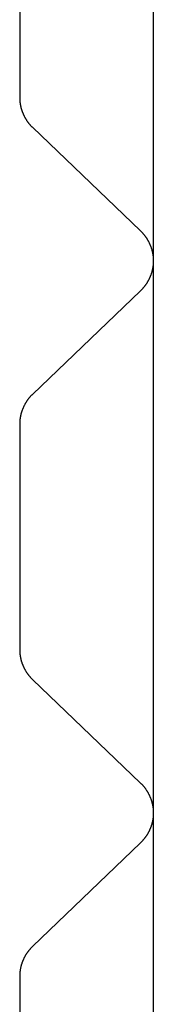
# Model space of a CAD drawing. Units: millimetres. Extents: x 0 to 420, y 0 to 297.
# Drawn here: x 209 to 209, y 201 to 202 of the extents above; entities that cross this region are included whole.
import ezdxf

# ---------------------------------------------------------------- set-up
doc = ezdxf.new("R2010")
doc.units = ezdxf.units.MM
doc.header["$LTSCALE"] = 23.1
doc.layers.get('0').update_dxf_attribs({"linetype": 'CONTINUOUS'})

msp = doc.modelspace()

# ---------------------------------------------------------------- linework, layer by layer
at = {"color": 7, "linetype": 'Continuous'}
for p, q in [((209.18109, 202.26288), (209.18109, 200.27512)), ((209.10279, 201.67829), (209.10279, 201.54637)), ((209.10279, 201.54637), (209.10279, 201.54613)), ((209.10279, 201.54613), (209.1028, 201.54589)), ((209.1028, 201.54589), (209.1028, 201.54565)), ((209.1028, 201.54565), (209.10281, 201.5454)), ((209.10281, 201.5454), (209.10282, 201.54516)), ((209.10282, 201.54516), (209.10284, 201.54492)), ((209.10284, 201.54492), (209.10285, 201.54468)), ((209.10285, 201.54468), (209.10287, 201.54443)), ((209.10287, 201.54443), (209.10289, 201.54419)), ((209.10289, 201.54419), (209.10292, 201.54395)), ((209.10292, 201.54395), (209.10294, 201.54371)), ((209.10294, 201.54371), (209.10297, 201.54346)), ((209.10297, 201.54346), (209.103, 201.54322)), ((209.103, 201.54322), (209.10303, 201.54298)), ((209.10303, 201.54298), (209.10307, 201.54274)), ((209.10307, 201.54274), (209.10311, 201.5425)), ((209.10311, 201.5425), (209.10315, 201.54226)), ((209.10315, 201.54226), (209.10319, 201.54202)), ((209.10319, 201.54202), (209.10324, 201.54178)), ((209.10324, 201.54178), (209.10329, 201.54154)), ((209.10329, 201.54154), (209.10334, 201.5413)), ((209.10334, 201.5413), (209.10339, 201.54107)), ((209.10339, 201.54107), (209.10344, 201.54083)), ((209.10344, 201.54083), (209.1035, 201.54059)), ((209.1035, 201.54059), (209.10356, 201.54035)), ((209.10356, 201.54035), (209.10362, 201.54012)), ((209.10362, 201.54012), (209.10369, 201.53988)), ((209.10369, 201.53988), (209.10376, 201.53965)), ((209.10376, 201.53965), (209.10383, 201.53941)), ((209.10383, 201.53941), (209.1039, 201.53918)), ((209.1039, 201.53918), (209.10397, 201.53894)), ((209.10397, 201.53894), (209.10405, 201.53871)), ((209.10405, 201.53871), (209.10413, 201.53848)), ((209.10413, 201.53848), (209.10421, 201.53825)), ((209.10421, 201.53825), (209.10429, 201.53802)), ((209.10429, 201.53802), (209.10438, 201.53779)), ((209.10438, 201.53779), (209.10447, 201.53756)), ((209.10447, 201.53756), (209.10456, 201.53733)), ((209.10456, 201.53733), (209.10466, 201.5371)), ((209.10466, 201.5371), (209.10475, 201.53687)), ((209.10475, 201.53687), (209.10485, 201.53665)), ((209.10485, 201.53665), (209.10495, 201.53642)), ((209.10495, 201.53642), (209.10505, 201.5362)), ((209.10505, 201.5362), (209.10516, 201.53597)), ((209.10516, 201.53597), (209.10527, 201.53575)), ((209.10527, 201.53575), (209.10538, 201.53553)), ((209.10538, 201.53553), (209.10549, 201.53531)), ((209.10549, 201.53531), (209.1056, 201.53509)), ((209.1056, 201.53509), (209.10572, 201.53487)), ((209.10572, 201.53487), (209.10584, 201.53465)), ((209.10584, 201.53465), (209.10596, 201.53444)), ((209.10596, 201.53444), (209.10609, 201.53422)), ((209.10609, 201.53422), (209.10621, 201.53401)), ((209.10621, 201.53401), (209.10634, 201.53379)), ((209.10634, 201.53379), (209.10647, 201.53358)), ((209.10647, 201.53358), (209.1066, 201.53337)), ((209.1066, 201.53337), (209.10674, 201.53316)), ((209.10674, 201.53316), (209.10688, 201.53295)), ((209.10688, 201.53295), (209.10701, 201.53274)), ((209.10701, 201.53274), (209.10716, 201.53254)), ((209.10716, 201.53254), (209.1073, 201.53233)), ((209.1073, 201.53233), (209.10745, 201.53213)), ((209.10745, 201.53213), (209.10759, 201.53192)), ((209.10759, 201.53192), (209.10775, 201.53172)), ((209.10775, 201.53172), (209.1079, 201.53152)), ((209.1079, 201.53152), (209.10805, 201.53132)), ((209.10805, 201.53132), (209.10821, 201.53113)), ((209.10821, 201.53113), (209.10837, 201.53093)), ((209.10837, 201.53093), (209.10853, 201.53074)), ((209.10853, 201.53074), (209.10869, 201.53054)), ((209.10869, 201.53054), (209.10886, 201.53035)), ((209.10886, 201.53035), (209.10902, 201.53016)), ((209.10902, 201.53016), (209.10919, 201.52997)), ((209.10919, 201.52997), (209.10937, 201.52979)), ((209.10937, 201.52979), (209.10954, 201.5296)), ((209.10954, 201.5296), (209.10971, 201.52942)), ((209.10971, 201.52942), (209.10989, 201.52923)), ((209.10989, 201.52923), (209.11007, 201.52905)), ((209.11007, 201.52905), (209.11025, 201.52887)), ((209.11025, 201.52887), (209.11044, 201.5287)), ((209.11044, 201.5287), (209.17345, 201.46834)), ((209.17345, 201.46834), (209.17363, 201.46816)), ((209.17363, 201.46816), (209.17381, 201.46799)), ((209.17381, 201.46799), (209.17399, 201.4678)), ((209.17399, 201.4678), (209.17417, 201.46762)), ((209.17417, 201.46762), (209.17434, 201.46744)), ((209.17434, 201.46744), (209.17452, 201.46725)), ((209.17452, 201.46725), (209.17469, 201.46707)), ((209.17469, 201.46707), (209.17486, 201.46688)), ((209.17486, 201.46688), (209.17503, 201.46669)), ((209.17503, 201.46669), (209.17519, 201.4665)), ((209.17519, 201.4665), (209.17535, 201.4663)), ((209.17535, 201.4663), (209.17552, 201.46611)), ((209.17552, 201.46611), (209.17567, 201.46591)), ((209.17567, 201.46591), (209.17583, 201.46572)), ((209.17583, 201.46572), (209.17599, 201.46552)), ((209.17599, 201.46552), (209.17614, 201.46532)), ((209.17614, 201.46532), (209.17629, 201.46512)), ((209.17629, 201.46512), (209.17644, 201.46491)), ((209.17644, 201.46491), (209.17658, 201.46471)), ((209.17658, 201.46471), (209.17673, 201.4645)), ((209.17673, 201.4645), (209.17687, 201.4643)), ((209.17687, 201.4643), (209.17701, 201.46409)), ((209.17701, 201.46409), (209.17715, 201.46388)), ((209.17715, 201.46388), (209.17728, 201.46367)), ((209.17728, 201.46367), (209.17741, 201.46346)), ((209.17741, 201.46346), (209.17755, 201.46325)), ((209.17755, 201.46325), (209.17767, 201.46303)), ((209.17767, 201.46303), (209.1778, 201.46282)), ((209.1778, 201.46282), (209.17792, 201.4626)), ((209.17792, 201.4626), (209.17805, 201.46239)), ((209.17805, 201.46239), (209.17816, 201.46217)), ((209.17816, 201.46217), (209.17828, 201.46195)), ((209.17828, 201.46195), (209.1784, 201.46173)), ((209.1784, 201.46173), (209.17851, 201.46151)), ((209.17851, 201.46151), (209.17862, 201.46129)), ((209.17862, 201.46129), (209.17873, 201.46106)), ((209.17873, 201.46106), (209.17883, 201.46084)), ((209.17883, 201.46084), (209.17894, 201.46062)), ((209.17894, 201.46062), (209.17904, 201.46039)), ((209.17904, 201.46039), (209.17913, 201.46017)), ((209.17913, 201.46017), (209.17923, 201.45994)), ((209.17923, 201.45994), (209.17932, 201.45971)), ((209.17932, 201.45971), (209.17942, 201.45948)), ((209.17942, 201.45948), (209.1795, 201.45925)), ((209.1795, 201.45925), (209.17959, 201.45902)), ((209.17959, 201.45902), (209.17967, 201.45879)), ((209.17967, 201.45879), (209.17976, 201.45856)), ((209.17976, 201.45856), (209.17984, 201.45833)), ((209.17984, 201.45833), (209.17991, 201.4581)), ((209.17991, 201.4581), (209.17999, 201.45786)), ((209.17999, 201.45786), (209.18006, 201.45763)), ((209.18006, 201.45763), (209.18013, 201.45739)), ((209.18013, 201.45739), (209.1802, 201.45716)), ((209.1802, 201.45716), (209.18026, 201.45692)), ((209.18026, 201.45692), (209.18032, 201.45669)), ((209.18032, 201.45669), (209.18038, 201.45645)), ((209.18038, 201.45645), (209.18044, 201.45621)), ((209.18044, 201.45621), (209.1805, 201.45597)), ((209.1805, 201.45597), (209.18055, 201.45574)), ((209.18055, 201.45574), (209.1806, 201.4555)), ((209.1806, 201.4555), (209.18065, 201.45526)), ((209.18065, 201.45526), (209.18069, 201.45502)), ((209.18069, 201.45502), (209.18074, 201.45478)), ((209.18074, 201.45478), (209.18078, 201.45454)), ((209.18078, 201.45454), (209.18082, 201.4543)), ((209.18082, 201.4543), (209.18085, 201.45406)), ((209.18085, 201.45406), (209.18088, 201.45382)), ((209.18088, 201.45382), (209.18092, 201.45357)), ((209.18092, 201.45357), (209.18094, 201.45333)), ((209.18094, 201.45333), (209.18097, 201.45309)), ((209.18097, 201.45309), (209.18099, 201.45285)), ((209.18099, 201.45285), (209.18101, 201.45261)), ((209.18101, 201.44872), (209.18099, 201.44848)), ((209.18101, 201.45261), (209.18103, 201.45236)), ((209.18103, 201.44896), (209.18101, 201.44872)), ((209.18103, 201.45236), (209.18105, 201.45212)), ((209.18105, 201.44921), (209.18103, 201.44896)), ((209.18105, 201.45212), (209.18106, 201.45188)), ((209.18106, 201.44945), (209.18105, 201.44921)), ((209.18106, 201.45188), (209.18107, 201.45164)), ((209.18107, 201.44969), (209.18106, 201.44945)), ((209.18107, 201.45164), (209.18108, 201.45139)), ((209.18108, 201.44994), (209.18107, 201.44969)), ((209.18108, 201.45139), (209.18109, 201.45115)), ((209.18109, 201.45018), (209.18108, 201.44994)), ((209.18109, 201.45115), (209.18109, 201.45091)), ((209.18109, 201.45091), (209.18109, 201.45066)), ((209.18109, 201.45066), (209.18109, 201.45042)), ((209.18109, 201.45042), (209.18109, 201.45018)), ((209.17976, 201.44277), (209.17967, 201.44254)), ((209.17984, 201.443), (209.17976, 201.44277)), ((209.17991, 201.44323), (209.17984, 201.443)), ((209.17999, 201.44347), (209.17991, 201.44323)), ((209.18006, 201.4437), (209.17999, 201.44347)), ((209.18013, 201.44394), (209.18006, 201.4437)), ((209.1802, 201.44417), (209.18013, 201.44394)), ((209.18026, 201.44441), (209.1802, 201.44417)), ((209.18032, 201.44464), (209.18026, 201.44441)), ((209.18038, 201.44488), (209.18032, 201.44464)), ((209.18044, 201.44512), (209.18038, 201.44488)), ((209.1805, 201.44536), (209.18044, 201.44512)), ((209.18055, 201.44559), (209.1805, 201.44536)), ((209.1806, 201.44583), (209.18055, 201.44559)), ((209.18065, 201.44607), (209.1806, 201.44583)), ((209.18069, 201.44631), (209.18065, 201.44607)), ((209.18074, 201.44655), (209.18069, 201.44631)), ((209.18078, 201.44679), (209.18074, 201.44655)), ((209.18082, 201.44703), (209.18078, 201.44679)), ((209.18085, 201.44727), (209.18082, 201.44703)), ((209.18088, 201.44751), (209.18085, 201.44727)), ((209.18092, 201.44775), (209.18088, 201.44751)), ((209.18094, 201.448), (209.18092, 201.44775)), ((209.18097, 201.44824), (209.18094, 201.448)), ((209.18099, 201.44848), (209.18097, 201.44824)), ((209.17687, 201.43703), (209.17673, 201.43683)), ((209.17701, 201.43724), (209.17687, 201.43703)), ((209.17715, 201.43745), (209.17701, 201.43724)), ((209.17728, 201.43766), (209.17715, 201.43745)), ((209.17741, 201.43787), (209.17728, 201.43766)), ((209.17755, 201.43808), (209.17741, 201.43787)), ((209.17767, 201.4383), (209.17755, 201.43808)), ((209.1778, 201.43851), (209.17767, 201.4383)), ((209.17792, 201.43873), (209.1778, 201.43851)), ((209.17805, 201.43894), (209.17792, 201.43873)), ((209.17816, 201.43916), (209.17805, 201.43894)), ((209.17828, 201.43938), (209.17816, 201.43916)), ((209.1784, 201.4396), (209.17828, 201.43938)), ((209.17851, 201.43982), (209.1784, 201.4396)), ((209.17862, 201.44004), (209.17851, 201.43982)), ((209.17873, 201.44026), (209.17862, 201.44004)), ((209.17883, 201.44049), (209.17873, 201.44026)), ((209.17894, 201.44071), (209.17883, 201.44049)), ((209.17904, 201.44094), (209.17894, 201.44071)), ((209.17913, 201.44116), (209.17904, 201.44094)), ((209.17923, 201.44139), (209.17913, 201.44116)), ((209.17932, 201.44162), (209.17923, 201.44139)), ((209.17942, 201.44185), (209.17932, 201.44162)), ((209.1795, 201.44208), (209.17942, 201.44185)), ((209.17959, 201.44231), (209.1795, 201.44208)), ((209.17967, 201.44254), (209.17959, 201.44231)), ((209.17345, 201.43299), (209.11044, 201.37263)), ((209.17363, 201.43316), (209.17345, 201.43299)), ((209.17381, 201.43334), (209.17363, 201.43316)), ((209.17399, 201.43352), (209.17381, 201.43334)), ((209.17417, 201.43371), (209.17399, 201.43352)), ((209.17434, 201.43389), (209.17417, 201.43371)), ((209.17452, 201.43408), (209.17434, 201.43389)), ((209.17469, 201.43426), (209.17452, 201.43408)), ((209.17486, 201.43445), (209.17469, 201.43426)), ((209.17503, 201.43464), (209.17486, 201.43445)), ((209.17519, 201.43483), (209.17503, 201.43464)), ((209.17535, 201.43503), (209.17519, 201.43483)), ((209.17552, 201.43522), (209.17535, 201.43503)), ((209.17567, 201.43542), (209.17552, 201.43522)), ((209.17583, 201.43561), (209.17567, 201.43542)), ((209.17599, 201.43581), (209.17583, 201.43561)), ((209.17614, 201.43601), (209.17599, 201.43581)), ((209.17629, 201.43621), (209.17614, 201.43601)), ((209.17644, 201.43642), (209.17629, 201.43621)), ((209.17658, 201.43662), (209.17644, 201.43642)), ((209.17673, 201.43683), (209.17658, 201.43662)), ((209.1066, 201.36796), (209.10647, 201.36775)), ((209.10674, 201.36817), (209.1066, 201.36796)), ((209.10688, 201.36838), (209.10674, 201.36817)), ((209.10701, 201.36859), (209.10688, 201.36838)), ((209.10716, 201.36879), (209.10701, 201.36859)), ((209.1073, 201.369), (209.10716, 201.36879)), ((209.10745, 201.3692), (209.1073, 201.369)), ((209.10759, 201.36941), (209.10745, 201.3692)), ((209.10775, 201.36961), (209.10759, 201.36941)), ((209.1079, 201.36981), (209.10775, 201.36961)), ((209.10805, 201.37), (209.1079, 201.36981)), ((209.10821, 201.3702), (209.10805, 201.37)), ((209.10837, 201.3704), (209.10821, 201.3702)), ((209.10853, 201.37059), (209.10837, 201.3704)), ((209.10869, 201.37079), (209.10853, 201.37059)), ((209.10886, 201.37098), (209.10869, 201.37079)), ((209.10902, 201.37117), (209.10886, 201.37098)), ((209.10919, 201.37136), (209.10902, 201.37117)), ((209.10937, 201.37154), (209.10919, 201.37136)), ((209.10954, 201.37173), (209.10937, 201.37154)), ((209.10971, 201.37191), (209.10954, 201.37173)), ((209.10989, 201.37209), (209.10971, 201.37191)), ((209.11007, 201.37227), (209.10989, 201.37209)), ((209.11025, 201.37245), (209.11007, 201.37227)), ((209.11044, 201.37263), (209.11025, 201.37245)), ((209.1039, 201.36215), (209.10383, 201.36192)), ((209.10397, 201.36239), (209.1039, 201.36215)), ((209.10405, 201.36262), (209.10397, 201.36239)), ((209.10413, 201.36285), (209.10405, 201.36262)), ((209.10421, 201.36308), (209.10413, 201.36285)), ((209.10429, 201.36331), (209.10421, 201.36308)), ((209.10438, 201.36354), (209.10429, 201.36331)), ((209.10447, 201.36377), (209.10438, 201.36354)), ((209.10456, 201.364), (209.10447, 201.36377)), ((209.10466, 201.36423), (209.10456, 201.364)), ((209.10475, 201.36446), (209.10466, 201.36423)), ((209.10485, 201.36468), (209.10475, 201.36446)), ((209.10495, 201.36491), (209.10485, 201.36468)), ((209.10505, 201.36513), (209.10495, 201.36491)), ((209.10516, 201.36535), (209.10505, 201.36513)), ((209.10527, 201.36558), (209.10516, 201.36535)), ((209.10538, 201.3658), (209.10527, 201.36558)), ((209.10549, 201.36602), (209.10538, 201.3658)), ((209.1056, 201.36624), (209.10549, 201.36602)), ((209.10572, 201.36646), (209.1056, 201.36624)), ((209.10584, 201.36668), (209.10572, 201.36646)), ((209.10596, 201.36689), (209.10584, 201.36668)), ((209.10609, 201.36711), (209.10596, 201.36689)), ((209.10621, 201.36732), (209.10609, 201.36711)), ((209.10634, 201.36754), (209.10621, 201.36732)), ((209.10647, 201.36775), (209.10634, 201.36754)), ((209.10284, 201.35641), (209.10282, 201.35617)), ((209.10285, 201.35665), (209.10284, 201.35641)), ((209.10287, 201.3569), (209.10285, 201.35665)), ((209.10289, 201.35714), (209.10287, 201.3569)), ((209.10292, 201.35738), (209.10289, 201.35714)), ((209.10294, 201.35762), (209.10292, 201.35738)), ((209.10297, 201.35786), (209.10294, 201.35762)), ((209.103, 201.35811), (209.10297, 201.35786)), ((209.10303, 201.35835), (209.103, 201.35811)), ((209.10307, 201.35859), (209.10303, 201.35835)), ((209.10311, 201.35883), (209.10307, 201.35859)), ((209.10315, 201.35907), (209.10311, 201.35883)), ((209.10319, 201.35931), (209.10315, 201.35907)), ((209.10324, 201.35955), (209.10319, 201.35931)), ((209.10329, 201.35979), (209.10324, 201.35955)), ((209.10334, 201.36003), (209.10329, 201.35979)), ((209.10339, 201.36026), (209.10334, 201.36003)), ((209.10344, 201.3605), (209.10339, 201.36026)), ((209.1035, 201.36074), (209.10344, 201.3605)), ((209.10356, 201.36098), (209.1035, 201.36074)), ((209.10362, 201.36121), (209.10356, 201.36098)), ((209.10369, 201.36145), (209.10362, 201.36121)), ((209.10376, 201.36168), (209.10369, 201.36145)), ((209.10383, 201.36192), (209.10376, 201.36168)), ((209.1028, 201.35544), (209.10279, 201.3552)), ((209.10279, 201.3552), (209.10279, 201.35495)), ((209.10279, 201.35495), (209.10279, 201.22304)), ((209.10281, 201.35593), (209.1028, 201.35568)), ((209.1028, 201.35568), (209.1028, 201.35544)), ((209.10282, 201.35617), (209.10281, 201.35593)), ((209.10279, 201.22304), (209.10279, 201.2228)), ((209.10279, 201.2228), (209.1028, 201.22256)), ((209.1028, 201.22256), (209.1028, 201.22231)), ((209.1028, 201.22231), (209.10281, 201.22207)), ((209.10281, 201.22207), (209.10282, 201.22183)), ((209.10282, 201.22183), (209.10284, 201.22158)), ((209.10284, 201.22158), (209.10285, 201.22134)), ((209.10285, 201.22134), (209.10287, 201.2211)), ((209.10287, 201.2211), (209.10289, 201.22086)), ((209.10289, 201.22086), (209.10292, 201.22062)), ((209.10292, 201.22062), (209.10294, 201.22037)), ((209.10294, 201.22037), (209.10297, 201.22013)), ((209.10297, 201.22013), (209.103, 201.21989)), ((209.103, 201.21989), (209.10303, 201.21965)), ((209.10303, 201.21965), (209.10307, 201.21941)), ((209.10307, 201.21941), (209.10311, 201.21917)), ((209.10311, 201.21917), (209.10315, 201.21893)), ((209.10315, 201.21893), (209.10319, 201.21869)), ((209.10319, 201.21869), (209.10324, 201.21845)), ((209.10324, 201.21845), (209.10329, 201.21821)), ((209.10329, 201.21821), (209.10334, 201.21797)), ((209.10334, 201.21797), (209.10339, 201.21773)), ((209.10339, 201.21773), (209.10344, 201.21749)), ((209.10344, 201.21749), (209.1035, 201.21726)), ((209.1035, 201.21726), (209.10356, 201.21702)), ((209.10356, 201.21702), (209.10362, 201.21678)), ((209.10362, 201.21678), (209.10369, 201.21655)), ((209.10369, 201.21655), (209.10376, 201.21631)), ((209.10376, 201.21631), (209.10383, 201.21608)), ((209.10383, 201.21608), (209.1039, 201.21584)), ((209.1039, 201.21584), (209.10397, 201.21561)), ((209.10397, 201.21561), (209.10405, 201.21538)), ((209.10405, 201.21538), (209.10413, 201.21514)), ((209.10413, 201.21514), (209.10421, 201.21491)), ((209.10421, 201.21491), (209.10429, 201.21468)), ((209.10429, 201.21468), (209.10438, 201.21445)), ((209.10438, 201.21445), (209.10447, 201.21422)), ((209.10447, 201.21422), (209.10456, 201.21399)), ((209.10456, 201.21399), (209.10466, 201.21377)), ((209.10466, 201.21377), (209.10475, 201.21354)), ((209.10475, 201.21354), (209.10485, 201.21331)), ((209.10485, 201.21331), (209.10495, 201.21309)), ((209.10495, 201.21309), (209.10505, 201.21286)), ((209.10505, 201.21286), (209.10516, 201.21264)), ((209.10516, 201.21264), (209.10527, 201.21242)), ((209.10527, 201.21242), (209.10538, 201.2122)), ((209.10538, 201.2122), (209.10549, 201.21198)), ((209.10549, 201.21198), (209.1056, 201.21176)), ((209.1056, 201.21176), (209.10572, 201.21154)), ((209.10572, 201.21154), (209.10584, 201.21132)), ((209.10584, 201.21132), (209.10596, 201.2111)), ((209.10596, 201.2111), (209.10609, 201.21089)), ((209.10609, 201.21089), (209.10621, 201.21067)), ((209.10621, 201.21067), (209.10634, 201.21046)), ((209.10634, 201.21046), (209.10647, 201.21025)), ((209.10647, 201.21025), (209.1066, 201.21003)), ((209.1066, 201.21003), (209.10674, 201.20982)), ((209.10674, 201.20982), (209.10688, 201.20962)), ((209.10688, 201.20962), (209.10701, 201.20941)), ((209.10701, 201.20941), (209.10716, 201.2092)), ((209.10716, 201.2092), (209.1073, 201.209)), ((209.1073, 201.209), (209.10745, 201.20879)), ((209.10745, 201.20879), (209.10759, 201.20859)), ((209.10759, 201.20859), (209.10775, 201.20839)), ((209.10775, 201.20839), (209.1079, 201.20819)), ((209.1079, 201.20819), (209.10805, 201.20799)), ((209.10805, 201.20799), (209.10821, 201.20779)), ((209.10821, 201.20779), (209.10837, 201.2076)), ((209.10837, 201.2076), (209.10853, 201.2074)), ((209.10853, 201.2074), (209.10869, 201.20721)), ((209.10869, 201.20721), (209.10886, 201.20702)), ((209.10886, 201.20702), (209.10902, 201.20683)), ((209.10902, 201.20683), (209.10919, 201.20664)), ((209.10919, 201.20664), (209.10937, 201.20645)), ((209.10937, 201.20645), (209.10954, 201.20627)), ((209.10954, 201.20627), (209.10971, 201.20608)), ((209.10971, 201.20608), (209.10989, 201.2059)), ((209.10989, 201.2059), (209.11007, 201.20572)), ((209.11007, 201.20572), (209.11025, 201.20554)), ((209.11025, 201.20554), (209.11044, 201.20536)), ((209.11044, 201.20536), (209.17345, 201.14501)), ((209.17345, 201.14501), (209.17363, 201.14483)), ((209.17363, 201.14483), (209.17381, 201.14465)), ((209.17381, 201.14465), (209.17399, 201.14447)), ((209.17399, 201.14447), (209.17417, 201.14429)), ((209.17417, 201.14429), (209.17434, 201.14411)), ((209.17434, 201.14411), (209.17452, 201.14392)), ((209.17452, 201.14392), (209.17469, 201.14373)), ((209.17469, 201.14373), (209.17486, 201.14354)), ((209.17486, 201.14354), (209.17503, 201.14335)), ((209.17503, 201.14335), (209.17519, 201.14316)), ((209.17519, 201.14316), (209.17535, 201.14297)), ((209.17535, 201.14297), (209.17552, 201.14277)), ((209.17552, 201.14277), (209.17567, 201.14258)), ((209.17567, 201.14258), (209.17583, 201.14238)), ((209.17583, 201.14238), (209.17599, 201.14218)), ((209.17599, 201.14218), (209.17614, 201.14198)), ((209.17614, 201.14198), (209.17629, 201.14178)), ((209.17629, 201.14178), (209.17644, 201.14158)), ((209.17644, 201.14158), (209.17658, 201.14138)), ((209.17658, 201.14138), (209.17673, 201.14117)), ((209.17673, 201.14117), (209.17687, 201.14096)), ((209.17687, 201.14096), (209.17701, 201.14076)), ((209.17701, 201.14076), (209.17715, 201.14055)), ((209.17715, 201.14055), (209.17728, 201.14034)), ((209.17728, 201.14034), (209.17741, 201.14013)), ((209.17741, 201.14013), (209.17755, 201.13991)), ((209.17755, 201.13991), (209.17767, 201.1397)), ((209.17767, 201.1397), (209.1778, 201.13949)), ((209.1778, 201.13949), (209.17792, 201.13927)), ((209.17792, 201.13927), (209.17805, 201.13905)), ((209.17805, 201.13905), (209.17816, 201.13884)), ((209.17816, 201.13884), (209.17828, 201.13862)), ((209.17828, 201.13862), (209.1784, 201.1384)), ((209.1784, 201.1384), (209.17851, 201.13818)), ((209.17851, 201.13818), (209.17862, 201.13795)), ((209.17862, 201.13795), (209.17873, 201.13773)), ((209.17873, 201.13773), (209.17883, 201.13751)), ((209.17883, 201.13751), (209.17894, 201.13728)), ((209.17894, 201.13728), (209.17904, 201.13706)), ((209.17904, 201.13706), (209.17913, 201.13683)), ((209.17913, 201.13683), (209.17923, 201.1366)), ((209.17923, 201.1366), (209.17932, 201.13638)), ((209.17932, 201.13638), (209.17942, 201.13615)), ((209.17942, 201.13615), (209.1795, 201.13592)), ((209.1795, 201.13592), (209.17959, 201.13569)), ((209.17959, 201.13569), (209.17967, 201.13546)), ((209.17967, 201.13546), (209.17976, 201.13523)), ((209.17976, 201.13523), (209.17984, 201.13499)), ((209.17984, 201.13499), (209.17991, 201.13476)), ((209.17991, 201.13476), (209.17999, 201.13453)), ((209.17999, 201.13453), (209.18006, 201.13429)), ((209.18006, 201.13429), (209.18013, 201.13406)), ((209.18013, 201.13406), (209.1802, 201.13382)), ((209.1802, 201.13382), (209.18026, 201.13359)), ((209.18026, 201.13359), (209.18032, 201.13335)), ((209.18032, 201.13335), (209.18038, 201.13312)), ((209.18038, 201.13312), (209.18044, 201.13288)), ((209.18044, 201.13288), (209.1805, 201.13264)), ((209.1805, 201.13264), (209.18055, 201.1324)), ((209.18055, 201.1324), (209.1806, 201.13216)), ((209.1806, 201.13216), (209.18065, 201.13192)), ((209.18065, 201.13192), (209.18069, 201.13168)), ((209.18069, 201.13168), (209.18074, 201.13144)), ((209.18074, 201.13144), (209.18078, 201.1312)), ((209.18078, 201.1312), (209.18082, 201.13096)), ((209.18082, 201.13096), (209.18085, 201.13072)), ((209.18085, 201.13072), (209.18088, 201.13048)), ((209.18088, 201.13048), (209.18092, 201.13024)), ((209.18092, 201.13024), (209.18094, 201.13)), ((209.18094, 201.13), (209.18097, 201.12976)), ((209.18097, 201.12976), (209.18099, 201.12952)), ((209.18099, 201.12952), (209.18101, 201.12927)), ((209.18101, 201.12927), (209.18103, 201.12903)), ((209.18103, 201.12563), (209.18101, 201.12539)), ((209.18103, 201.12903), (209.18105, 201.12879)), ((209.18105, 201.12587), (209.18103, 201.12563)), ((209.18105, 201.12879), (209.18106, 201.12855)), ((209.18106, 201.12612), (209.18105, 201.12587)), ((209.18106, 201.12855), (209.18107, 201.1283)), ((209.18107, 201.12636), (209.18106, 201.12612)), ((209.18107, 201.1283), (209.18108, 201.12806)), ((209.18108, 201.1266), (209.18107, 201.12636)), ((209.18108, 201.12806), (209.18109, 201.12782)), ((209.18109, 201.12685), (209.18108, 201.1266)), ((209.18109, 201.12782), (209.18109, 201.12757)), ((209.18109, 201.12757), (209.18109, 201.12733)), ((209.18109, 201.12733), (209.18109, 201.12709)), ((209.18109, 201.12709), (209.18109, 201.12685)), ((209.17991, 201.1199), (209.17984, 201.11967)), ((209.17999, 201.12013), (209.17991, 201.1199)), ((209.18006, 201.12037), (209.17999, 201.12013)), ((209.18013, 201.1206), (209.18006, 201.12037)), ((209.1802, 201.12084), (209.18013, 201.1206)), ((209.18026, 201.12107), (209.1802, 201.12084)), ((209.18032, 201.12131), (209.18026, 201.12107)), ((209.18038, 201.12155), (209.18032, 201.12131)), ((209.18044, 201.12178), (209.18038, 201.12155)), ((209.1805, 201.12202), (209.18044, 201.12178)), ((209.18055, 201.12226), (209.1805, 201.12202)), ((209.1806, 201.1225), (209.18055, 201.12226)), ((209.18065, 201.12274), (209.1806, 201.1225)), ((209.18069, 201.12298), (209.18065, 201.12274)), ((209.18074, 201.12322), (209.18069, 201.12298)), ((209.18078, 201.12346), (209.18074, 201.12322)), ((209.18082, 201.1237), (209.18078, 201.12346)), ((209.18085, 201.12394), (209.18082, 201.1237)), ((209.18088, 201.12418), (209.18085, 201.12394)), ((209.18092, 201.12442), (209.18088, 201.12418)), ((209.18094, 201.12466), (209.18092, 201.12442)), ((209.18097, 201.1249), (209.18094, 201.12466)), ((209.18099, 201.12515), (209.18097, 201.1249)), ((209.18101, 201.12539), (209.18099, 201.12515)), ((209.17715, 201.11411), (209.17701, 201.11391)), ((209.17728, 201.11432), (209.17715, 201.11411)), ((209.17741, 201.11454), (209.17728, 201.11432)), ((209.17755, 201.11475), (209.17741, 201.11454)), ((209.17767, 201.11496), (209.17755, 201.11475)), ((209.1778, 201.11518), (209.17767, 201.11496)), ((209.17792, 201.11539), (209.1778, 201.11518)), ((209.17805, 201.11561), (209.17792, 201.11539)), ((209.17816, 201.11583), (209.17805, 201.11561)), ((209.17828, 201.11605), (209.17816, 201.11583)), ((209.1784, 201.11627), (209.17828, 201.11605)), ((209.17851, 201.11649), (209.1784, 201.11627)), ((209.17862, 201.11671), (209.17851, 201.11649)), ((209.17873, 201.11693), (209.17862, 201.11671)), ((209.17883, 201.11715), (209.17873, 201.11693)), ((209.17894, 201.11738), (209.17883, 201.11715)), ((209.17904, 201.1176), (209.17894, 201.11738)), ((209.17913, 201.11783), (209.17904, 201.1176)), ((209.17923, 201.11806), (209.17913, 201.11783)), ((209.17932, 201.11828), (209.17923, 201.11806)), ((209.17942, 201.11851), (209.17932, 201.11828)), ((209.1795, 201.11874), (209.17942, 201.11851)), ((209.17959, 201.11897), (209.1795, 201.11874)), ((209.17967, 201.1192), (209.17959, 201.11897)), ((209.17976, 201.11944), (209.17967, 201.1192)), ((209.17984, 201.11967), (209.17976, 201.11944)), ((209.17345, 201.10965), (209.11044, 201.0493)), ((209.17363, 201.10983), (209.17345, 201.10965)), ((209.17381, 201.11001), (209.17363, 201.10983)), ((209.17399, 201.11019), (209.17381, 201.11001)), ((209.17417, 201.11037), (209.17399, 201.11019)), ((209.17434, 201.11056), (209.17417, 201.11037)), ((209.17452, 201.11074), (209.17434, 201.11056)), ((209.17469, 201.11093), (209.17452, 201.11074)), ((209.17486, 201.11112), (209.17469, 201.11093)), ((209.17503, 201.11131), (209.17486, 201.11112)), ((209.17519, 201.1115), (209.17503, 201.11131)), ((209.17535, 201.11169), (209.17519, 201.1115)), ((209.17552, 201.11189), (209.17535, 201.11169)), ((209.17567, 201.11208), (209.17552, 201.11189)), ((209.17583, 201.11228), (209.17567, 201.11208)), ((209.17599, 201.11248), (209.17583, 201.11228)), ((209.17614, 201.11268), (209.17599, 201.11248)), ((209.17629, 201.11288), (209.17614, 201.11268)), ((209.17644, 201.11308), (209.17629, 201.11288)), ((209.17658, 201.11329), (209.17644, 201.11308)), ((209.17673, 201.11349), (209.17658, 201.11329)), ((209.17687, 201.1137), (209.17673, 201.11349)), ((209.17701, 201.11391), (209.17687, 201.1137)), ((209.10688, 201.04505), (209.10674, 201.04484)), ((209.10701, 201.04525), (209.10688, 201.04505)), ((209.10716, 201.04546), (209.10701, 201.04525)), ((209.1073, 201.04567), (209.10716, 201.04546)), ((209.10745, 201.04587), (209.1073, 201.04567)), ((209.10759, 201.04607), (209.10745, 201.04587)), ((209.10775, 201.04627), (209.10759, 201.04607)), ((209.1079, 201.04647), (209.10775, 201.04627)), ((209.10805, 201.04667), (209.1079, 201.04647)), ((209.10821, 201.04687), (209.10805, 201.04667)), ((209.10837, 201.04706), (209.10821, 201.04687)), ((209.10853, 201.04726), (209.10837, 201.04706)), ((209.10869, 201.04745), (209.10853, 201.04726)), ((209.10886, 201.04764), (209.10869, 201.04745)), ((209.10902, 201.04783), (209.10886, 201.04764)), ((209.10919, 201.04802), (209.10902, 201.04783)), ((209.10937, 201.04821), (209.10919, 201.04802)), ((209.10954, 201.04839), (209.10937, 201.04821)), ((209.10971, 201.04858), (209.10954, 201.04839)), ((209.10989, 201.04876), (209.10971, 201.04858)), ((209.11007, 201.04894), (209.10989, 201.04876)), ((209.11025, 201.04912), (209.11007, 201.04894)), ((209.11044, 201.0493), (209.11025, 201.04912)), ((209.10405, 201.03928), (209.10397, 201.03905)), ((209.10413, 201.03952), (209.10405, 201.03928)), ((209.10421, 201.03975), (209.10413, 201.03952)), ((209.10429, 201.03998), (209.10421, 201.03975)), ((209.10438, 201.04021), (209.10429, 201.03998)), ((209.10447, 201.04044), (209.10438, 201.04021)), ((209.10456, 201.04067), (209.10447, 201.04044)), ((209.10466, 201.0409), (209.10456, 201.04067)), ((209.10475, 201.04112), (209.10466, 201.0409)), ((209.10485, 201.04135), (209.10475, 201.04112)), ((209.10495, 201.04157), (209.10485, 201.04135)), ((209.10505, 201.0418), (209.10495, 201.04157)), ((209.10516, 201.04202), (209.10505, 201.0418)), ((209.10527, 201.04224), (209.10516, 201.04202)), ((209.10538, 201.04247), (209.10527, 201.04224)), ((209.10549, 201.04269), (209.10538, 201.04247)), ((209.1056, 201.04291), (209.10549, 201.04269)), ((209.10572, 201.04313), (209.1056, 201.04291)), ((209.10584, 201.04334), (209.10572, 201.04313)), ((209.10596, 201.04356), (209.10584, 201.04334)), ((209.10609, 201.04378), (209.10596, 201.04356)), ((209.10621, 201.04399), (209.10609, 201.04378)), ((209.10634, 201.0442), (209.10621, 201.04399)), ((209.10647, 201.04442), (209.10634, 201.0442)), ((209.1066, 201.04463), (209.10647, 201.04442)), ((209.10674, 201.04484), (209.1066, 201.04463)), ((209.10287, 201.03356), (209.10285, 201.03332)), ((209.10289, 201.0338), (209.10287, 201.03356)), ((209.10292, 201.03405), (209.10289, 201.0338)), ((209.10294, 201.03429), (209.10292, 201.03405)), ((209.10297, 201.03453), (209.10294, 201.03429)), ((209.103, 201.03477), (209.10297, 201.03453)), ((209.10303, 201.03501), (209.103, 201.03477)), ((209.10307, 201.03525), (209.10303, 201.03501)), ((209.10311, 201.03549), (209.10307, 201.03525)), ((209.10315, 201.03573), (209.10311, 201.03549)), ((209.10319, 201.03597), (209.10315, 201.03573)), ((209.10324, 201.03621), (209.10319, 201.03597)), ((209.10329, 201.03645), (209.10324, 201.03621)), ((209.10334, 201.03669), (209.10329, 201.03645)), ((209.10339, 201.03693), (209.10334, 201.03669)), ((209.10344, 201.03717), (209.10339, 201.03693)), ((209.1035, 201.03741), (209.10344, 201.03717)), ((209.10356, 201.03764), (209.1035, 201.03741)), ((209.10362, 201.03788), (209.10356, 201.03764)), ((209.10369, 201.03811), (209.10362, 201.03788)), ((209.10376, 201.03835), (209.10369, 201.03811)), ((209.10383, 201.03858), (209.10376, 201.03835)), ((209.1039, 201.03882), (209.10383, 201.03858)), ((209.10397, 201.03905), (209.1039, 201.03882)), ((209.1028, 201.03211), (209.10279, 201.03186)), ((209.10279, 201.03186), (209.10279, 201.03162)), ((209.10279, 201.03162), (209.10279, 200.89971)), ((209.10281, 201.03259), (209.1028, 201.03235)), ((209.1028, 201.03235), (209.1028, 201.03211)), ((209.10282, 201.03283), (209.10281, 201.03259)), ((209.10284, 201.03308), (209.10282, 201.03283)), ((209.10285, 201.03332), (209.10284, 201.03308))]:
    msp.add_line(p, q, dxfattribs=at)

doc.saveas('drawing.dxf')
